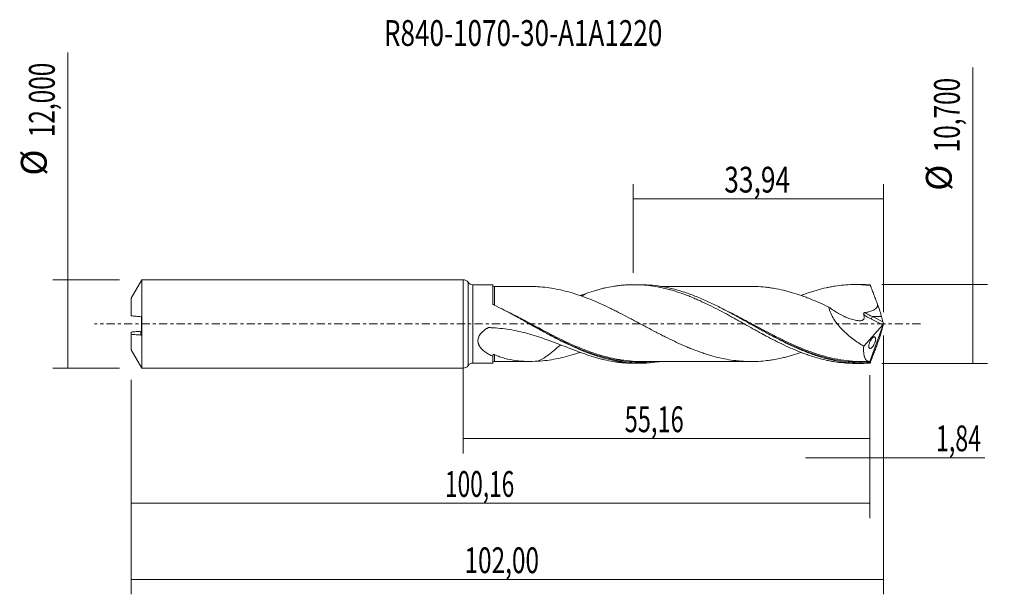
# Model space of a CAD drawing. Units: millimetres. Extents: x -60 to 73, y -37 to 41.
import ezdxf

# ---------------------------------------------------------------- set-up
doc = ezdxf.new("R2010")
doc.units = ezdxf.units.MM
doc.linetypes.add('CENTER', pattern=[47.5, 22, -8.5, 8.5, -8.5])
for name, color, linetype in [('1', 4, 'CONTINUOUS'), ('2', 7, 'CONTINUOUS'), ('SK1', 4, 'CONTINUOUS'), ('SK2', 7, 'CONTINUOUS'), ('SK4', 2, 'CENTER'), ('SK6', 5, 'CONTINUOUS')]:
    doc.layers.add(name, color=color, linetype=linetype)
doc.styles.add('iso_b_vert', font='simplex.shx')
doc.dimstyles.get("Standard").update_dxf_attribs({"dimtxt": 0.18, "dimasz": 0.18, "dimexe": 0.18, "dimexo": 0.0625, "dimgap": 0.09, "dimtad": 1, "dimzin": 0, "dimdsep": 52, "dimtxsty": 'Standard', "dimcen": 0.09, "dimadec": 0, "dimazin": 0, "dimtfac": 1, "dimtdec": 4, "dimtofl": 0, "dimtmove": 0, "dimatfit": 3, "dimfxl": 1, "dimtolj": 1, "dimtzin": 0, "dimarcsym": 0})

# ---------------------------------------------------------------- blocks, each defined once
blk = doc.blocks.new('DimnDraft3D1')
at = {"layer": 'SK2', "lineweight": 13}
for p, q in [((0, -1.5875), (0, -17.563398)), ((55.16, -6.9375), (55.16, -17.563398)), ((0, -15.563398), (55.16, -15.563398))]:
    blk.add_line(p, q, dxfattribs=at)
for points in [[(0, -15.563398), (3.499998, -15.102615), (3.500002, -16.024182), (0, -15.563398)], [(55.16, -15.563398), (51.660002, -16.024182), (51.659998, -15.102615), (55.16, -15.563398)]]:
    blk.add_solid(points, dxfattribs=at)
at = {"layer": 'SK2', "lineweight": 13, "insert": (21.898875, -14.688398), "char_height": 3.5, "attachment_point": 7, "line_spacing_factor": 1.084337, "style": 'iso_b_vert'}
blk.add_mtext('\\W0.6713;55,16', dxfattribs=at)
blk = doc.blocks.new('DimnDraft3D2')
at = {"layer": 'SK2', "lineweight": 13}
for p, q in [((57, -1.5875), (57, -36.692985)), ((-45, -7.5875), (-45, -36.692985)), ((-45, -34.692985), (57, -34.692985))]:
    blk.add_line(p, q, dxfattribs=at)
for points in [[(-45, -34.692985), (-41.500002, -34.232202), (-41.499998, -35.153769), (-45, -34.692985)], [(57, -34.692985), (53.500002, -35.153769), (53.499998, -34.232202), (57, -34.692985)]]:
    blk.add_solid(points, dxfattribs=at)
at = {"layer": 'SK2', "lineweight": 13, "insert": (0.182221, -33.817985), "char_height": 3.5, "attachment_point": 7, "line_spacing_factor": 1.084337, "style": 'iso_b_vert'}
blk.add_mtext('\\W0.6930;102,00', dxfattribs=at)
blk = doc.blocks.new('DimnDraft3D3')
at = {"layer": 'SK2', "lineweight": 13}
for p, q in [((23.06, 6.9375), (23.06, 18.959119)), ((57, 1.5875), (57, 18.959119)), ((23.06, 16.959119), (57, 16.959119))]:
    blk.add_line(p, q, dxfattribs=at)
for points in [[(23.06, 16.959119), (26.559998, 17.419903), (26.560002, 16.498335), (23.06, 16.959119)], [(57, 16.959119), (53.500002, 16.498335), (53.499998, 17.419903), (57, 16.959119)]]:
    blk.add_solid(points, dxfattribs=at)
at = {"layer": 'SK2', "lineweight": 13, "insert": (35.397105, 17.834119), "char_height": 3.5, "attachment_point": 7, "line_spacing_factor": 1.084337, "style": 'iso_b_vert'}
blk.add_mtext('\\W0.7495;33,94', dxfattribs=at)
blk = doc.blocks.new('DimnDraft3D4')
at = {"layer": 'SK2', "lineweight": 13}
for p, q in [((57, -1.5875), (57, -20.152503)), ((55.16, -6.9375), (55.16, -20.152503)), ((46.41, -18.152503), (70.743925, -18.152503))]:
    blk.add_line(p, q, dxfattribs=at)
for points in [[(55.16, -18.152503), (51.660002, -18.613287), (51.659998, -17.691719), (55.16, -18.152503)], [(57, -18.152503), (60.499998, -17.691719), (60.500002, -18.613287), (57, -18.152503)]]:
    blk.add_solid(points, dxfattribs=at)
at = {"layer": 'SK2', "lineweight": 13, "insert": (64.093925, -17.277503), "char_height": 3.5, "attachment_point": 7, "line_spacing_factor": 1.084337, "style": 'iso_b_vert'}
blk.add_mtext('\\W0.6611;1,84', dxfattribs=at)
blk = doc.blocks.new('DimnDraft3D5')
at = {"layer": 'SK2', "lineweight": 13}
for p, q in [((-45, -7.5875), (-45, -26.343428)), ((55.16, -6.9375), (55.16, -26.343428)), ((-45, -24.343428), (55.16, -24.343428))]:
    blk.add_line(p, q, dxfattribs=at)
for points in [[(-45, -24.343428), (-41.500002, -23.882645), (-41.499998, -24.804212), (-45, -24.343428)], [(55.16, -24.343428), (51.660002, -24.804212), (51.659998, -23.882645), (55.16, -24.343428)]]:
    blk.add_solid(points, dxfattribs=at)
at = {"layer": 'SK2', "lineweight": 13, "insert": (-2.460903, -23.468428), "char_height": 3.5, "attachment_point": 7, "line_spacing_factor": 1.084337, "style": 'iso_b_vert'}
blk.add_mtext('\\W0.6440;100,16', dxfattribs=at)
blk = doc.blocks.new('DimnDraft3D6')
at = {"layer": 'SK2', "lineweight": 13}
for p, q in [((-53.625163, -6), (-53.625163, 36.862338)), ((-46.5875, 6), (-55.625163, 6)), ((-46.5875, -6), (-55.625163, -6))]:
    blk.add_line(p, q, dxfattribs=at)
for points in [[(-53.625163, 6), (-53.164379, 2.500002), (-54.085946, 2.499998), (-53.625163, 6)], [(-53.625163, -6), (-54.085946, -2.500002), (-53.164379, -2.499998), (-53.625163, -6)]]:
    blk.add_solid(points, dxfattribs=at)
at = {"layer": 'SK2', "lineweight": 13, "char_height": 3.5, "attachment_point": 7, "rotation": 90, "line_spacing_factor": 1.084337, "style": 'iso_b_vert'}
for s, insert in [('\\W0.6930;12,000', (-55.375163, 25.34918)), ('%%c', (-55.375163, 20.126524))]:
    blk.add_mtext(s, dxfattribs=dict(at, insert=insert))
blk = doc.blocks.new('DimnDraft3D7')
at = {"layer": '2', "lineweight": 13}
for p, q in [((69.083343, -5.35), (69.083343, 34.805424)), ((56.7475, 5.35), (71.083343, 5.35)), ((56.7475, -5.35), (71.083343, -5.35))]:
    blk.add_line(p, q, dxfattribs=at)
for points in [[(69.083343, 5.35), (69.544126, 1.850002), (68.622559, 1.849998), (69.083343, 5.35)], [(69.083343, -5.35), (68.622559, -1.850002), (69.544126, -1.849998), (69.083343, -5.35)]]:
    blk.add_solid(points, dxfattribs=at)
at = {"layer": '2', "lineweight": 13, "char_height": 3.5, "attachment_point": 7, "rotation": 90, "line_spacing_factor": 1.084337, "style": 'iso_b_vert'}
for s, insert in [('\\W0.6930;10,700', (67.333343, 23.292266)), ('%%c', (67.333343, 18.06961))]:
    blk.add_mtext(s, dxfattribs=dict(at, insert=insert))

msp = doc.modelspace()

# ---------------------------------------------------------------- linework, layer by layer
at = {"layer": '1', "lineweight": 18}
for p, q in [((0, -6), (0, 6)), ((53.9312, 5.3492), (53.1013, 5.3487)), ((4.0003, 5.3193), (1.3112, 5.3177)), ((4.2505, 5.0809), (4.2505, 5.0806)), ((23.9812, 5.3313), (23.1421, 5.3308)), ((57, 0), (55.1398, -5.1109)), ((56.9117, 0.3017), (56.7248, 0.9917)), ((56.9887, 0.0505), (57, 0)), ((57, 0), (56.9887, -0.0505)), ((54.3068, -3.004), (56.8944, -0.1201)), ((56.9117, -0.3017), (56.7248, -0.9917)), ((1.3112, -5.3177), (4.0003, -5.3193)), ((23.1421, -5.3308), (23.9813, -5.3313)), ((53.1013, -5.3487), (53.931, -5.3492))]:
    msp.add_line(p, q, dxfattribs=at)
at = {"layer": '1', "lineweight": 13}
for p, q in [((0.6553, 5.6588), (0.6553, -5.6588)), ((1.3112, 5.3177), (1.3112, -5.3177)), ((55.3487, 0.6452), (56.8944, -0.1201)), ((56.7248, 0.9917), (55.5181, 0.9917)), ((55.5181, 0.9917), (56.9117, 0.3017))]:
    msp.add_line(p, q, dxfattribs=at)
at = {"layer": '1', "lineweight": 18}
for centre, start, end in [((0, 5.2), 34.997321, 90), ((0, -5.2), 270, 325.002679)]:
    msp.add_arc(centre, 0.8, start, end, dxfattribs=at)
at = {"layer": '1', "lineweight": 18, "extrusion": (0, 0, -1)}
for centre, start, end in [((-1.3107, 6.1177), 269.965623, 325.002679), ((-1.3107, -6.1177), 34.997321, 90.034377)]:
    msp.add_arc(centre, 0.8, start, end, dxfattribs=at)
at = {"layer": '1', "lineweight": 18}
for centre, start_param, end_param in [((4.25, 5.3307), 0.05307994, 1.57471081), ((4.25, -5.3307), -1.5708627, -0.05307994)]:
    msp.add_ellipse(centre, major_axis=(-0.25, 0), ratio=0.999965, start_param=start_param, end_param=end_param, dxfattribs=at)
at = {"layer": '1', "lineweight": 18, "extrusion": (0, 0, -1)}
for centre, major_axis, ratio, start_param, end_param in [((57.0005, -0.0012), (1.9618, -5.3486), 0.082138, -2.98572599, -2.8907489), ((55.9986, 2.5805), (0.8238, -2.246), 0.082138, -1.56135099, -0.75528095), ((56.8604, 0.115), (0.0869, 0.2907), 0.467765, 1.65316335, 2.36053717), ((57.0237, 0.0341), (0.1357, -0.4012), 0.065863, 1.63403819, 2.32292776), ((55.9986, -2.5805), (0.8238, 2.246), 0.082138, 0.75528095, 1.56135099), ((57.0237, -0.0341), (0.1357, 0.4012), 0.065863, -2.32292776, -1.63403819), ((57.0005, 0.0012), (1.9618, 5.3486), 0.082138, 2.8907489, 2.98572599)]:
    msp.add_ellipse(centre, major_axis=major_axis, ratio=ratio, start_param=start_param, end_param=end_param, dxfattribs=at)
at = {"layer": '1', "lineweight": 13, "extrusion": (0, 0, -1)}
for centre, major_axis, ratio, start_param, end_param in [((56.3011, 2.5805), (3.6564, -1.5476), 0.44554, 1.59642058, 1.89795974), ((56.1317, 2.4462), (3.6112, -1.8565), 0.482873, 1.53949525, 1.8376885)]:
    msp.add_ellipse(centre, major_axis=major_axis, ratio=ratio, start_param=start_param, end_param=end_param, dxfattribs=at)
at = {"layer": '1', "lineweight": 13}
msp.add_ellipse((55.5181, 0.7795), major_axis=(0.1331, 0.2689), ratio=0.40558, start_param=0.88448592, end_param=2.28074932, dxfattribs=at)
at = {"layer": '1', "lineweight": 18}
for points, knots in [([(45.8091, 3.8562), (45.9379, 3.9065), (46.0668, 3.9558), (46.3963, 4.0783), (46.5968, 4.1499), (46.9975, 4.2875), (47.1977, 4.3535), (47.5977, 4.4801), (47.7973, 4.5408), (48.397, 4.713), (48.7979, 4.8149), (49.3998, 4.9494), (49.6002, 4.9912), (50.0004, 5.0679), (50.2006, 5.1027), (50.8011, 5.1969), (51.2013, 5.2462), (52.0007, 5.3173), (52.4022, 5.3386), (53.0041, 5.3496), (53.2046, 5.3497), (53.605, 5.3428), (53.8051, 5.3358), (54.4064, 5.3042), (54.8085, 5.2692), (55.2091, 5.2201)], [0, 0, 0, 0, 0.04110853, 0.04110853, 0.10503463, 0.10503463, 0.16896073, 0.16896073, 0.23288683, 0.23288683, 0.36073902, 0.36073902, 0.42466512, 0.42466512, 0.48859122, 0.48859122, 0.61644341, 0.61644341, 0.74429561, 0.74429561, 0.80822171, 0.80822171, 0.8721478, 0.8721478, 1, 1, 1, 1]), ([(4.0003, 2.7867), (4.0003, 2.9413), (4.0003, 3.0914), (4.0003, 3.3777), (4.0003, 3.6513), (4.0003, 3.8997), (4.0003, 4.0764), (4.0003, 4.1337), (4.0003, 4.2451), (4.0003, 4.2994), (4.0003, 4.5599), (4.0003, 4.7351), (4.0003, 4.9497), (4.0003, 5.0131), (4.0003, 5.0956), (4.0003, 5.121), (4.0003, 5.167), (4.0003, 5.1877), (4.0003, 5.2799), (4.0003, 5.3177), (4.0003, 5.3193), (4.0003, 5.3193), (4.0003, 5.3193)], [0, 0, 0, 0, 0.09956684, 0.09956684, 0.19913368, 0.29870051, 0.29870051, 0.34848393, 0.34848393, 0.39826735, 0.39826735, 0.59740103, 0.59740103, 0.69696787, 0.69696787, 0.74675129, 0.74675129, 0.79653471, 0.79653471, 0.99566838, 0.99566838, 1, 1, 1, 1]), ([(9.1805, 5.0843), (9.1791, 5.0843), (8.9218, 5.084), (8.4698, 5.0838), (7.8675, 5.084), (7.3931, 5.0842), (7.0053, 5.083), (6.6418, 5.0826), (6.2179, 5.0826), (5.6479, 5.082), (4.9712, 5.0819), (4.4843, 5.0811), (4.2505, 5.0807)], [0, 0, 0, 0, 0.0008466, 0.15664685, 0.27496974, 0.36719407, 0.44585823, 0.5109675, 0.58834578, 0.70377449, 0.85773104, 1, 1, 1, 1]), ([(45.8191, -3.8629), (45.4306, -3.9991), (45.0422, -4.1261), (44.4475, -4.3026), (44.2416, -4.3603), (43.8303, -4.4698), (43.6249, -4.5218), (43.009, -4.6683), (42.5993, -4.7529), (41.9836, -4.8605), (41.7783, -4.8931), (41.3673, -4.9507), (41.1618, -4.9757), (40.5446, -5.0417), (40.1337, -5.0722), (39.3127, -5.1026), (38.903, -5.1051), (38.287, -5.0863), (38.0814, -5.0761), (37.67, -5.0493), (37.464, -5.0326), (36.8475, -4.9715), (36.4371, -4.9154), (35.6162, -4.7798), (35.2062, -4.6984), (34.3844, -4.5094), (33.9719, -4.4026), (33.3559, -4.2217), (33.1508, -4.1582), (32.7405, -4.0272), (32.5353, -3.9591), (31.9195, -3.7472), (31.5091, -3.5953), (30.8922, -3.3515), (30.6862, -3.2675), (30.275, -3.0949), (30.0695, -3.0064), (29.4535, -2.7362), (29.0437, -2.5479), (28.2224, -2.1591), (27.8111, -1.9583), (27.1939, -1.6474), (26.9884, -1.5428), (26.5774, -1.3322), (26.372, -1.2262), (25.756, -0.9055), (25.3461, -0.6877), (24.7297, -0.36), (24.524, -0.2505), (24.1122, -0.0308), (23.9062, 0.0792), (23.4951, 0.2992), (23.2896, 0.4089), (22.8788, 0.6272), (22.6735, 0.7357), (22.0573, 1.0595), (21.647, 1.2742), (21.0299, 1.5893), (20.8238, 1.6932), (20.4119, 1.8986), (20.2061, 2), (19.5896, 2.3004), (19.1793, 2.4939), (18.3574, 2.8663), (17.9465, 3.0452), (17.1227, 3.3863), (16.7111, 3.5469), (15.8897, 3.8471), (15.4798, 3.9879), (14.6582, 4.2452), (14.247, 4.3629), (13.4232, 4.5728), (13.0121, 4.6632), (12.1905, 4.8208), (11.7806, 4.8875), (10.9593, 4.9926), (10.548, 5.0307), (10.1358, 5.0541)], [0, 0, 0, 0, 0.03271494, 0.03271494, 0.04998788, 0.04998788, 0.06726083, 0.06726083, 0.10180673, 0.10180673, 0.11907967, 0.11907967, 0.13635262, 0.13635262, 0.17089852, 0.17089852, 0.20544441, 0.20544441, 0.22271736, 0.22271736, 0.23999031, 0.23999031, 0.2745362, 0.2745362, 0.3090821, 0.3090821, 0.34362799, 0.34362799, 0.36090094, 0.36090094, 0.37817389, 0.37817389, 0.41271978, 0.41271978, 0.42999273, 0.42999273, 0.44726568, 0.44726568, 0.48181157, 0.48181157, 0.51635747, 0.51635747, 0.53363042, 0.53363042, 0.55090336, 0.55090336, 0.58544926, 0.58544926, 0.60272221, 0.60272221, 0.61999515, 0.61999515, 0.6372681, 0.6372681, 0.65454105, 0.65454105, 0.68908694, 0.68908694, 0.70635989, 0.70635989, 0.72363284, 0.72363284, 0.75817873, 0.75817873, 0.79272463, 0.79272463, 0.82727052, 0.82727052, 0.86181642, 0.86181642, 0.89636231, 0.89636231, 0.93090821, 0.93090821, 0.9654541, 0.9654541, 1, 1, 1, 1]), ([(16.7502, 4.1743), (16.5508, 4.0658), (16.3514, 3.9556), (16.1129, 3.8221), (16.074, 3.8003), (16.0351, 3.7784)], [0, 0, 0, 0, 0.8371749, 0.8371749, 1, 1, 1, 1]), ([(16.7502, 4.1743), (17.1513, 4.3147), (17.5525, 4.4421), (18.1535, 4.6158), (18.3536, 4.6708), (18.7535, 4.7749), (18.9535, 4.8238), (19.5545, 4.9604), (19.9569, 5.0384), (20.5583, 5.1358), (20.7583, 5.1649), (21.1587, 5.216), (21.359, 5.238), (21.7596, 5.2751), (21.9599, 5.2902), (22.3602, 5.3135), (22.5602, 5.3217), (23.1611, 5.3355), (23.5637, 5.3305), (24.3653, 5.2925), (24.7646, 5.2592), (25.5656, 5.1656), (25.9665, 5.1052), (26.5678, 4.9935), (26.7685, 4.9529), (27.1696, 4.8656), (27.37, 4.8188), (27.7707, 4.719), (27.9709, 4.666), (28.3707, 4.5533), (28.5705, 4.4937), (29.1711, 4.307), (29.573, 4.1713), (30.1747, 3.9503), (30.3748, 3.8736), (30.7751, 3.716), (30.9754, 3.6351), (31.3759, 3.4686), (31.5761, 3.383), (31.9764, 3.2071), (32.1763, 3.1165), (32.7766, 2.8387), (33.1791, 2.6465), (33.9809, 2.2486), (34.3801, 2.0419), (35.1808, 1.622), (35.5816, 1.4079), (36.1825, 1.0786), (36.3831, 0.9677), (36.7842, 0.7463), (36.9847, 0.6354), (37.3854, 0.4129), (37.5856, 0.3013), (37.9855, 0.077), (38.1851, -0.0357), (38.7853, -0.372), (39.1866, -0.5947), (39.7886, -0.928), (39.9887, -1.039), (40.389, -1.2587), (40.5892, -1.3672), (41.1898, -1.6897), (41.59, -1.9008), (42.3898, -2.3147), (42.792, -2.5151), (43.594, -2.9018), (43.9932, -3.0892), (44.7935, -3.4439), (45.1942, -3.6119), (45.7948, -3.8514), (45.9952, -3.9291), (46.3963, -4.0783), (46.5968, -4.1499), (46.9975, -4.2875), (47.1977, -4.3535), (47.5977, -4.4801), (47.7973, -4.5408), (48.397, -4.713), (48.7979, -4.8149), (49.3998, -4.9494), (49.6002, -4.9912), (50.0004, -5.0679), (50.2006, -5.1027), (50.8011, -5.1969), (51.2013, -5.2462), (52.0007, -5.3173), (52.4022, -5.3386), (52.902, -5.3477), (53.0005, -5.3486), (53.0989, -5.3487)], [0, 0, 0, 0, 0.03306277, 0.03306277, 0.04959415, 0.04959415, 0.06612554, 0.06612554, 0.09918831, 0.09918831, 0.11571969, 0.11571969, 0.13225107, 0.13225107, 0.14878246, 0.14878246, 0.16531384, 0.16531384, 0.19837661, 0.19837661, 0.23143938, 0.23143938, 0.26450215, 0.26450215, 0.28103353, 0.28103353, 0.29756492, 0.29756492, 0.3140963, 0.3140963, 0.33062768, 0.33062768, 0.36369045, 0.36369045, 0.38022184, 0.38022184, 0.39675322, 0.39675322, 0.41328461, 0.41328461, 0.42981599, 0.42981599, 0.46287876, 0.46287876, 0.49594153, 0.49594153, 0.5290043, 0.5290043, 0.54553568, 0.54553568, 0.56206706, 0.56206706, 0.57859845, 0.57859845, 0.59512983, 0.59512983, 0.6281926, 0.6281926, 0.64472399, 0.64472399, 0.66125537, 0.66125537, 0.69431814, 0.69431814, 0.72738091, 0.72738091, 0.76044368, 0.76044368, 0.79350644, 0.79350644, 0.81003783, 0.81003783, 0.82656921, 0.82656921, 0.8431006, 0.8431006, 0.85963198, 0.85963198, 0.89269475, 0.89269475, 0.90922613, 0.90922613, 0.92575752, 0.92575752, 0.95882029, 0.95882029, 0.99188305, 0.99188305, 1, 1, 1, 1]), ([(55.1307, -5.3077), (54.5992, -5.3448), (54.0683, -5.3571), (53.0044, -5.3317), (52.4732, -5.294), (51.4124, -5.1702), (50.8823, -5.084), (50.0847, -4.9195), (49.8185, -4.8588), (49.2873, -4.7264), (49.022, -4.6547), (48.2264, -4.4238), (47.6963, -4.2487), (46.8988, -3.9569), (46.6325, -3.8548), (46.1012, -3.6422), (45.8358, -3.5317), (45.04, -3.1884), (44.5098, -2.9439), (43.7124, -2.5574), (43.4461, -2.4251), (42.9147, -2.1559), (42.6492, -2.0188), (41.8533, -1.6012), (41.3231, -1.3144), (40.5258, -0.8758), (40.2595, -0.7281), (39.7279, -0.432), (39.4624, -0.2835), (38.6664, 0.1623), (38.1361, 0.4597), (37.339, 0.9017), (37.0727, 1.0485), (36.5409, 1.3387), (36.2753, 1.4822), (35.4791, 1.9067), (34.9489, 2.1819), (34.1518, 2.5783), (33.8856, 2.7079), (33.3536, 2.9601), (33.088, 3.0827), (32.2917, 3.439), (31.7614, 3.6613), (30.9643, 3.9684), (30.6981, 4.0664), (30.166, 4.2527), (29.9004, 4.3408), (29.1039, 4.5895), (28.5736, 4.7344), (27.511, 4.9795), (26.978, 5.0797), (25.9159, 5.231), (25.3856, 5.2826), (24.5626, 5.3242), (24.2703, 5.3314), (23.9781, 5.3312)], [0, 0, 0, 0, 0.05115329, 0.05115329, 0.10230659, 0.10230659, 0.15345988, 0.15345988, 0.17903653, 0.17903653, 0.20461317, 0.20461317, 0.25576647, 0.25576647, 0.28134311, 0.28134311, 0.30691976, 0.30691976, 0.35807305, 0.35807305, 0.3836497, 0.3836497, 0.40922635, 0.40922635, 0.46037964, 0.46037964, 0.48595629, 0.48595629, 0.51153293, 0.51153293, 0.56268623, 0.56268623, 0.58826287, 0.58826287, 0.61383952, 0.61383952, 0.66499281, 0.66499281, 0.69056946, 0.69056946, 0.71614611, 0.71614611, 0.7672994, 0.7672994, 0.79287605, 0.79287605, 0.81845269, 0.81845269, 0.86960599, 0.86960599, 0.92075928, 0.92075928, 0.97191257, 0.97191257, 1, 1, 1, 1]), ([(39.2067, 5.0997), (39.133, 5.0995), (38.7526, 5.0987), (38.1074, 5.0991), (37.3311, 5.1001), (36.6864, 5.0993), (36.1494, 5.098), (35.7104, 5.0985), (35.3133, 5.0986), (34.8737, 5.0986), (34.3189, 5.0984), (33.7143, 5.0987), (33.1591, 5.0958), (32.6402, 5.0961), (31.9724, 5.0963), (31.1759, 5.0982), (30.3607, 5.0962), (29.701, 5.0951), (29.158, 5.0953), (28.6427, 5.0949), (28.0712, 5.095), (27.4693, 5.0946), (27.0104, 5.094), (26.7812, 5.0939), (26.7388, 5.0938)], [0, 0, 0, 0, 0.01784757, 0.09206778, 0.15445343, 0.20579291, 0.24718107, 0.28359186, 0.31138491, 0.3426992, 0.38931492, 0.4448311, 0.48810663, 0.52285439, 0.56962752, 0.64872658, 0.71443958, 0.76568133, 0.80739757, 0.84503801, 0.88963444, 0.94485616, 0.98979771, 1, 1, 1, 1]), ([(39.2116, 5.0996), (39.3837, 5.0978), (39.5558, 5.0937), (40.1392, 5.0719), (40.551, 5.0411), (41.1664, 4.9752), (41.3714, 4.9502), (41.7817, 4.8926), (41.9868, 4.86), (42.6021, 4.7524), (43.0121, 4.6677), (43.6292, 4.5207), (43.835, 4.4687), (44.2458, 4.3592), (44.451, 4.3016), (45.0661, 4.1189), (45.476, 3.9842), (46.0917, 3.7667), (46.2971, 3.6916), (46.708, 3.536), (46.9136, 3.4556), (47.5301, 3.2087), (47.9406, 3.0359), (48.7605, 2.6716), (49.1702, 2.4813), (49.581, 2.2848)], [0, 0, 0, 0, 0.04982792, 0.04982792, 0.16859943, 0.16859943, 0.22798519, 0.22798519, 0.28737094, 0.28737094, 0.40614245, 0.40614245, 0.46552821, 0.46552821, 0.52491396, 0.52491396, 0.64368547, 0.64368547, 0.70307123, 0.70307123, 0.76245698, 0.76245698, 0.88122849, 0.88122849, 1, 1, 1, 1]), ([(56.1908, 2.627), (56.1097, 2.8455), (56.0284, 3.0638), (55.9061, 3.3904), (55.8652, 3.4992), (55.7835, 3.7164), (55.7427, 3.825), (55.6608, 4.0418), (55.6199, 4.15), (55.5379, 4.3659), (55.4968, 4.4735), (55.4147, 4.6884), (55.3736, 4.7956), (55.312, 4.9556), (55.2914, 5.0088), (55.2503, 5.1147), (55.2297, 5.1674), (55.2091, 5.2201)], [0, 0, 0, 0, 0.25, 0.25, 0.375, 0.375, 0.5, 0.5, 0.625, 0.625, 0.75, 0.75, 0.875, 0.875, 0.9375, 0.9375, 1, 1, 1, 1]), ([(4.1282, 2.6044), (4.11, 2.6133), (4.0935, 2.6239), (4.0636, 2.6483), (4.0502, 2.6624), (4.0171, 2.7072), (4.0037, 2.7417), (4.0007, 2.7769)], [0, 0, 0, 0, 0.25, 0.25, 0.5, 0.5, 1, 1, 1, 1]), ([(26.7292, -5.1128), (26.635, -5.1278), (26.5407, -5.142), (25.9156, -5.231), (25.3852, -5.2826), (24.5878, -5.3229), (24.3214, -5.3301), (23.7893, -5.3321), (23.5237, -5.3269), (22.7271, -5.2927), (22.1968, -5.2452), (21.3994, -5.1375), (21.1331, -5.0955), (20.6009, -4.9997), (20.3352, -4.946), (19.5385, -4.768), (19.0081, -4.6266), (17.9451, -4.3018), (17.412, -4.118), (16.3496, -3.7152), (15.8191, -3.4958), (14.7562, -3.0258), (14.223, -2.7749), (13.1603, -2.2514), (12.6299, -1.9782), (11.5672, -1.4152), (11.0338, -1.125), (9.9711, -0.5393), (9.441, -0.243), (8.6448, 0.2017), (8.3792, 0.3499), (7.8472, 0.6455), (7.5806, 0.7931), (6.2507, 1.5233), (5.1934, 2.0866), (4.1282, 2.6044)], [0, 0, 0, 0, 0.01251987, 0.01251987, 0.08305417, 0.08305417, 0.11832131, 0.11832131, 0.15358846, 0.15358846, 0.22412276, 0.22412276, 0.2593899, 0.2593899, 0.29465705, 0.29465705, 0.36519135, 0.36519135, 0.43572564, 0.43572564, 0.50625994, 0.50625994, 0.57679423, 0.57679423, 0.64732853, 0.64732853, 0.71786282, 0.71786282, 0.78839712, 0.78839712, 0.82366426, 0.82366426, 0.85893141, 0.85893141, 1, 1, 1, 1]), ([(49.581, 2.2848), (50.017, 1.9622), (50.46, 1.6685), (51.1378, 1.2831), (51.366, 1.1638), (51.712, 1.0005), (51.8279, 0.9486), (52.0612, 0.8506), (52.1788, 0.8044), (52.5297, 0.6765), (52.7623, 0.605), (53.1091, 0.5213), (53.2243, 0.4974), (53.3966, 0.4681), (53.4539, 0.4594), (53.5683, 0.4443), (53.6254, 0.4373), (53.7382, 0.4289), (53.7938, 0.4274), (53.9022, 0.4324), (53.9554, 0.4391), (54.0557, 0.4623), (54.1031, 0.4789), (54.1909, 0.524), (54.2318, 0.553), (54.2832, 0.6063), (54.2987, 0.6257), (54.3261, 0.6684), (54.338, 0.6919), (54.366, 0.7662), (54.376, 0.8216), (54.3801, 0.9399), (54.3746, 1.001), (54.3523, 1.1262), (54.3354, 1.1902), (54.3146, 1.2538)], [0, 0, 0, 0, 0.25, 0.25, 0.375, 0.375, 0.4375, 0.4375, 0.5, 0.5, 0.625, 0.625, 0.6875, 0.6875, 0.71875, 0.71875, 0.75, 0.75, 0.78125, 0.78125, 0.8125, 0.8125, 0.84375, 0.84375, 0.875, 0.875, 0.890625, 0.890625, 0.90625, 0.90625, 0.9375, 0.9375, 0.96875, 0.96875, 1, 1, 1, 1]), ([(49.581, 2.2848), (49.6057, 2.1467), (49.6402, 2.0074), (49.7273, 1.7268), (49.7805, 1.5846), (49.96, 1.1674), (50.1073, 0.8976), (50.3597, 0.5024), (50.4491, 0.3724), (50.6339, 0.12), (50.7297, -0.003), (51.026, -0.3638), (51.2352, -0.5935), (51.5633, -0.9249), (51.6753, -1.0334), (51.9018, -1.2446), (52.0161, -1.3472), (52.3624, -1.6473), (52.5974, -1.8369), (53.0747, -2.1981), (53.3169, -2.3698), (53.8074, -2.6979), (54.0557, -2.8544), (54.3068, -3.004)], [0, 0, 0, 0, 0.0625, 0.0625, 0.125, 0.125, 0.25, 0.25, 0.3125, 0.3125, 0.375, 0.375, 0.5, 0.5, 0.5625, 0.5625, 0.625, 0.625, 0.75, 0.75, 0.875, 0.875, 1, 1, 1, 1]), ([(54.3146, 1.2538), (54.3052, 1.2826), (54.2996, 1.3123), (54.2997, 1.374), (54.306, 1.405), (54.3333, 1.4627), (54.3563, 1.4864), (54.411, 1.5196), (54.4417, 1.5295), (54.4732, 1.5352)], [0, 0, 0, 0, 0.25, 0.25, 0.5, 0.5, 0.75, 0.75, 1, 1, 1, 1]), ([(54.4732, 1.5352), (54.6562, 1.5686), (54.8385, 1.6071), (55.197, 1.7011), (55.3736, 1.756), (55.6301, 1.8648), (55.7136, 1.9053), (55.8728, 2.0005), (55.9481, 2.0549), (56.0791, 2.1851), (56.135, 2.2625), (56.1836, 2.3945), (56.1936, 2.4398), (56.2012, 2.5332), (56.1986, 2.5808), (56.1908, 2.627)], [0, 0, 0, 0, 0.25, 0.25, 0.5, 0.5, 0.625, 0.625, 0.75, 0.75, 0.875, 0.875, 0.9375, 0.9375, 1, 1, 1, 1]), ([(8.9528, 0.0289), (9.5003, -0.2688), (10.046, -0.5657), (11.6485, -1.4244), (12.7048, -1.9761), (14.0426, -2.6148), (14.3103, -2.7397), (14.8433, -2.9817), (15.1091, -3.099), (15.9049, -3.4392), (16.4335, -3.6503), (17.1253, -3.9034), (17.2887, -3.9615), (17.4522, -4.0178)], [0, 0, 0, 0, 0.19343076, 0.19343076, 0.56775235, 0.56775235, 0.66133274, 0.66133274, 0.75491314, 0.75491314, 0.94207394, 0.94207394, 1, 1, 1, 1]), ([(16.7502, -4.1744), (16.0178, -3.9187), (15.2768, -3.638), (13.7713, -3.0557), (13.0145, -2.7574), (11.4831, -2.182), (10.7085, -1.9051), (9.1334, -1.4067), (8.3329, -1.1853), (7.109, -0.9148), (6.6965, -0.8347), (5.8664, -0.6981), (5.4499, -0.6416), (4.6136, -0.5539), (4.1936, -0.5227), (3.7205, -0.5027), (3.6679, -0.5007), (3.589, -0.498), (3.5627, -0.4971), (3.5102, -0.4955), (3.4838, -0.494), (3.4446, -0.4972), (3.4315, -0.499), (3.4055, -0.5047), (3.3923, -0.5086), (3.3677, -0.5192), (3.3565, -0.5263), (3.3338, -0.5399), (3.277, -0.574), (3.2209, -0.6091), (2.9989, -0.7533), (2.8301, -0.879), (2.5977, -1.0887), (2.5237, -1.1622), (2.3847, -1.3185), (2.3201, -1.4009), (2.2062, -1.5719), (2.1564, -1.6611), (2.075, -1.8479), (2.0448, -1.9424), (2.0158, -2.0855), (2.0088, -2.1335), (2.0005, -2.2299), (1.9991, -2.2787), (2.0035, -2.4222), (2.0173, -2.5151), (2.0521, -2.6507), (2.0661, -2.6954), (2.0981, -2.7825), (2.116, -2.8249), (2.1747, -2.9488), (2.2205, -3.0273), (2.3226, -3.1777), (2.3792, -3.2498), (2.4991, -3.3865), (2.5623, -3.4511), (2.7599, -3.6359), (2.9018, -3.7474), (3.1994, -3.9535), (3.3556, -4.0483), (3.6734, -4.2221), (3.8356, -4.3016), (4.0003, -4.3753)], [0, 0, 0, 0, 0.125, 0.125, 0.25, 0.25, 0.375, 0.375, 0.5, 0.5, 0.5625, 0.5625, 0.625, 0.625, 0.6875, 0.6875, 0.6953125, 0.6953125, 0.69921875, 0.69921875, 0.703125, 0.703125, 0.70507812, 0.70507812, 0.70703125, 0.70703125, 0.70898437, 0.70898437, 0.7109375, 0.71875, 0.71875, 0.75, 0.75, 0.765625, 0.765625, 0.78125, 0.78125, 0.796875, 0.796875, 0.8125, 0.8125, 0.8203125, 0.8203125, 0.828125, 0.828125, 0.84375, 0.84375, 0.8515625, 0.8515625, 0.859375, 0.859375, 0.875, 0.875, 0.890625, 0.890625, 0.90625, 0.90625, 0.9375, 0.9375, 0.96875, 0.96875, 1, 1, 1, 1]), ([(38.9766, -0.0111), (39.0782, -0.0666), (39.1798, -0.122), (40.3488, -0.7594), (41.4028, -1.3307), (43.5103, -2.4045), (44.5637, -2.9073), (45.8965, -3.4644), (46.1645, -3.5724), (46.4557, -3.6851), (46.4799, -3.6945), (46.5042, -3.7038)], [0, 0, 0, 0, 0.0401249, 0.0401249, 0.4624657, 0.4624657, 0.88480651, 0.88480651, 0.99039171, 0.99039171, 1, 1, 1, 1]), ([(40.6094, -1.3842), (40.6111, -1.3856), (40.6544, -1.4057), (40.697, -1.4267), (40.725, -1.4411), (40.7872, -1.4734), (40.8449, -1.5043), (40.8973, -1.5327)], [0, 0, 0, 0, 0.4319277, 0.62127416, 0.67221749, 0.75271848, 1, 1, 1, 1]), ([(55.3454, -2.0743), (55.3172, -2.1137), (55.2895, -2.1561), (55.2352, -2.2474), (55.2083, -2.2969), (55.1576, -2.4003), (55.1339, -2.454), (55.0901, -2.566), (55.0706, -2.6231), (55.038, -2.7355), (55.0245, -2.7924), (55.0055, -2.899), (54.9996, -2.9498), (54.9953, -3.0428), (54.9969, -3.0844), (55.0066, -3.1587), (55.0146, -3.1904), (55.036, -3.2438), (55.0494, -3.2656), (55.0802, -3.299), (55.0977, -3.3108), (55.1556, -3.3329), (55.2, -3.3294), (55.2981, -3.2904), (55.3501, -3.2556), (55.4324, -3.1803), (55.4603, -3.1515), (55.5159, -3.0875), (55.5438, -3.0521), (55.5997, -2.974), (55.6279, -2.9308), (55.6825, -2.8392), (55.7089, -2.7906), (55.7599, -2.6869), (55.7841, -2.6324), (55.8279, -2.5212), (55.848, -2.4633), (55.8812, -2.3502), (55.8946, -2.2943), (55.9145, -2.186), (55.9204, -2.1356), (55.9273, -1.9953), (55.9165, -1.9203), (55.8841, -1.8407), (55.8706, -1.8192), (55.8394, -1.7861), (55.8218, -1.7746), (55.7832, -1.7604), (55.7621, -1.7578), (55.7178, -1.7611), (55.6944, -1.7668), (55.6455, -1.7863), (55.6198, -1.8001), (55.5676, -1.835), (55.541, -1.8561), (55.4592, -1.9304), (55.402, -1.9954), (55.3454, -2.0743)], [0, 0, 0, 0, 0.03125, 0.03125, 0.0625, 0.0625, 0.09375, 0.09375, 0.125, 0.125, 0.15625, 0.15625, 0.1875, 0.1875, 0.21875, 0.21875, 0.25, 0.25, 0.28125, 0.28125, 0.3125, 0.3125, 0.375, 0.375, 0.4375, 0.4375, 0.46875, 0.46875, 0.5, 0.5, 0.53125, 0.53125, 0.5625, 0.5625, 0.59375, 0.59375, 0.625, 0.625, 0.65625, 0.65625, 0.6875, 0.6875, 0.75, 0.75, 0.78125, 0.78125, 0.8125, 0.8125, 0.84375, 0.84375, 0.875, 0.875, 0.90625, 0.90625, 0.9375, 0.9375, 1, 1, 1, 1]), ([(56.1908, -2.627), (56.1097, -2.8455), (56.0284, -3.0638), (55.9061, -3.3904), (55.8652, -3.4992), (55.7835, -3.7164), (55.7427, -3.825), (55.6608, -4.0418), (55.6199, -4.15), (55.5379, -4.3659), (55.4968, -4.4735), (55.4147, -4.6884), (55.3736, -4.7956), (55.312, -4.9556), (55.2914, -5.0088), (55.2503, -5.1147), (55.2297, -5.1674), (55.2091, -5.2201)], [0, 0, 0, 0, 0.25, 0.25, 0.375, 0.375, 0.5, 0.5, 0.625, 0.625, 0.75, 0.75, 0.875, 0.875, 0.9375, 0.9375, 1, 1, 1, 1]), ([(13.1761, -2.8641), (12.9937, -3.0178), (12.811, -3.1742), (12.3333, -3.5805), (12.0418, -3.8258), (11.595, -4.1721), (11.4445, -4.2839), (11.138, -4.4976), (10.9813, -4.5999), (10.5969, -4.8304), (10.3677, -4.9503), (10.1358, -5.0541)], [0, 0, 0, 0, 0.18754651, 0.18754651, 0.48549507, 0.48549507, 0.63446935, 0.63446935, 0.78344363, 0.78344363, 1, 1, 1, 1]), ([(10.1358, -5.0541), (10.548, -5.0307), (10.9595, -4.9926), (11.7814, -4.8874), (12.1918, -4.8206), (13.0144, -4.6627), (13.4269, -4.5719), (14.2497, -4.3622), (14.6605, -4.2446), (15.3297, -4.0349), (15.5879, -3.9491), (15.8463, -3.8591)], [0, 0, 0, 0, 0.21602811, 0.21602811, 0.43205623, 0.43205623, 0.64808434, 0.64808434, 0.86411246, 0.86411246, 1, 1, 1, 1]), ([(24.1822, -5.0924), (23.9109, -5.0921), (23.6396, -5.0856), (22.8398, -5.0483), (22.3109, -5.0003), (21.5139, -4.8933), (21.2477, -4.8519), (20.7136, -4.7574), (20.4458, -4.7043), (19.3956, -4.4747), (18.6182, -4.2577), (17.8419, -4.0013)], [0, 0, 0, 0, 0.12901316, 0.12901316, 0.38001817, 0.38001817, 0.50552068, 0.50552068, 0.63102318, 0.63102318, 1, 1, 1, 1]), ([(55.1398, -5.1109), (55.066, -5.1109), (54.9957, -5.1001), (54.8958, -5.0672), (54.8634, -5.0535), (54.8006, -5.0201), (54.7701, -5.0004), (54.6243, -4.8882), (54.5284, -4.7547), (54.4356, -4.5305), (54.4184, -4.4827), (54.3869, -4.3812), (54.3726, -4.3272), (54.3346, -4.1584), (54.2969, -3.9143), (54.2848, -3.6326), (54.2858, -3.3315), (54.293, -3.1707), (54.3068, -3.004)], [0, 0, 0, 0, 0.125, 0.125, 0.1875, 0.1875, 0.25, 0.25, 0.5, 0.5, 0.5625, 0.5625, 0.625, 0.625, 0.75, 0.875, 0.875, 1, 1, 1, 1]), ([(4.2508, -4.1736), (4.2231, -4.1608), (4.1935, -4.153), (4.1328, -4.155), (4.1021, -4.1657), (4.0508, -4.2086), (4.0319, -4.2389), (4.0074, -4.3048), (4.0016, -4.3401), (4.0003, -4.3753)], [0, 0, 0, 0, 0.25, 0.25, 0.5, 0.5, 0.75, 0.75, 1, 1, 1, 1]), ([(4.0003, -5.3191), (4.0003, -5.3177), (4.0003, -5.3092), (4.0003, -5.2762), (4.0003, -5.2229), (4.0003, -5.1343), (4.0003, -5.0545), (4.0003, -5.0257), (4.0003, -4.9635), (4.0003, -4.93), (4.0003, -4.7527), (4.0003, -4.5793), (4.0003, -4.3753)], [0, 0, 0, 0, 0.14894361, 0.14894361, 0.31915489, 0.48936617, 0.48936617, 0.5744718, 0.5744718, 0.65957744, 0.65957744, 1, 1, 1, 1]), ([(4.2505, -5.0807), (4.4843, -5.0811), (4.9712, -5.0819), (5.6479, -5.082), (6.2179, -5.0826), (6.6418, -5.0826), (7.0053, -5.083), (7.3931, -5.0842), (7.8675, -5.084), (8.4698, -5.0838), (8.9211, -5.084), (9.1778, -5.0843), (9.1785, -5.0843)], [0, 0, 0, 0, 0.14232482, 0.29634181, 0.41181584, 0.4892245, 0.55435933, 0.63305438, 0.72531492, 0.84368426, 0.99954568, 1, 1, 1, 1]), ([(10.1359, -5.0541), (9.6264, -5.083), (9.1221, -5.0922), (8.1205, -5.062), (7.623, -5.0239), (6.6333, -4.8888), (6.1391, -4.7949), (5.4162, -4.6045), (5.1779, -4.5328), (4.7084, -4.3696), (4.4771, -4.2781), (4.2508, -4.1736)], [0, 0, 0, 0, 0.25, 0.25, 0.5, 0.5, 0.75, 0.75, 0.875, 0.875, 1, 1, 1, 1]), ([(16.7502, -4.1743), (17.1513, -4.3147), (17.5525, -4.4421), (18.1535, -4.6158), (18.3536, -4.6708), (18.7535, -4.7749), (18.9535, -4.8238), (19.5545, -4.9604), (19.9569, -5.0384), (20.5583, -5.1358), (20.7583, -5.1649), (21.1587, -5.216), (21.359, -5.238), (21.7596, -5.2751), (21.9599, -5.2902), (22.3602, -5.3135), (22.5602, -5.3217), (22.8873, -5.3292), (23.0143, -5.3307), (23.1413, -5.3308)], [0, 0, 0, 0, 0.18809298, 0.18809298, 0.28213947, 0.28213947, 0.37618596, 0.37618596, 0.56427894, 0.56427894, 0.65832543, 0.65832543, 0.75237192, 0.75237192, 0.84641841, 0.84641841, 0.9404649, 0.9404649, 1, 1, 1, 1]), ([(24.1836, -5.0923), (24.4573, -5.0925), (24.9708, -5.0928), (25.6719, -5.0929), (26.2603, -5.0938), (26.755, -5.0938), (27.2336, -5.0942), (27.6989, -5.0949), (28.1867, -5.095), (28.7523, -5.095), (29.4488, -5.0952), (30.2148, -5.0955), (30.9333, -5.098), (31.5625, -5.097), (32.1337, -5.0964), (32.7161, -5.096), (33.3238, -5.0964), (33.9076, -5.0988), (34.4126, -5.0984), (34.8755, -5.0986), (35.4007, -5.0987), (35.9648, -5.0982), (36.5056, -5.0986), (36.9607, -5.0999), (37.3665, -5.0999), (37.8041, -5.0997), (38.3529, -5.1008), (38.7796, -5.1007), (39.0228, -5.1005)], [0, 0, 0, 0, 0.0554095, 0.10392853, 0.14161447, 0.17455569, 0.20406072, 0.2383303, 0.26861706, 0.30266145, 0.35266657, 0.40941917, 0.45748862, 0.49789164, 0.53663948, 0.57293275, 0.61561366, 0.65948801, 0.69093437, 0.71768503, 0.75305595, 0.7970985, 0.83171712, 0.86237516, 0.88907463, 0.91374358, 0.95084107, 1, 1, 1, 1]), ([(54.1342, -5.1105), (53.9569, -5.1103), (53.7795, -5.1075), (53.3349, -5.0938), (53.0675, -5.0795), (52.535, -5.0392), (52.2695, -5.0132), (50.9449, -4.8548), (49.8943, -4.6369), (48.5283, -4.2499), (48.2162, -4.1545), (47.9035, -4.0524)], [0, 0, 0, 0, 0.08461803, 0.08461803, 0.21205539, 0.21205539, 0.33949275, 0.33949275, 0.84924218, 0.84924218, 1, 1, 1, 1]), ([(55.1835, -5.1654), (55.1884, -5.1523), (55.193, -5.1389), (55.2007, -5.1149), (55.2037, -5.1042), (55.2092, -5.0805), (55.2081, -5.0761), (55.2044, -5.0792)], [0, 0, 0, 0, 0.25, 0.25, 0.5, 0.5, 1, 1, 1, 1])]:
    msp.add_open_spline(points, degree=3, knots=knots, dxfattribs=at)
for points, degree in [([(55.1307, 5.3077), (54.7304, 5.3357), (54.3301, 5.3495), (53.9295, 5.3492)], 3), ([(9.1782, 5.0841), (9.4956, 5.0827), (9.8147, 5.0723), (10.1359, 5.0541)], 3), ([(16.7502, 4.1744), (16.4532, 4.0707), (16.1548, 3.9629), (15.8548, 3.852)], 3), ([(4.0007, 2.7769), (4.0004, 2.7802), (4.0003, 2.7834), (4.0003, 2.7867)], 3), ([(54.142, -5.1105), (54.6396, -5.1093), (55.1364, -5.1122)], 2), ([(55.1307, -5.3077), (55.1483, -5.2603), (55.1659, -5.2128), (55.1835, -5.1654)], 3), ([(55.2044, -5.0792), (55.1791, -5.1003), (55.1575, -5.111), (55.1398, -5.1109)], 3)]:
    msp.add_open_spline(points, degree=degree, dxfattribs=at)
at = {"layer": '1', "lineweight": 13}
for points, knots in [([(4.2503, 2.5281), (4.2503, 2.8349), (4.2503, 3.1199), (4.2503, 3.515), (4.2504, 3.6404), (4.2504, 3.8758), (4.2504, 4.0969), (4.2504, 4.2896), (4.2504, 4.4678), (4.2504, 4.5498), (4.2504, 4.7681), (4.2504, 4.8793), (4.2504, 4.9949), (4.2504, 5.0249), (4.2505, 5.0664), (4.2505, 5.078), (4.2505, 5.0807), (4.2505, 5.0809), (4.2505, 5.0809)], [0, 0, 0, 0, 0.19727669, 0.19727669, 0.29591503, 0.29591503, 0.39455337, 0.49319171, 0.49319171, 0.59183006, 0.59183006, 0.78910674, 0.78910674, 0.88774508, 0.88774508, 0.98638343, 0.98638343, 1, 1, 1, 1]), ([(17.8419, -4.0013), (17.562, -3.9089), (17.2822, -3.8114), (16.4743, -3.5158), (15.9459, -3.3055), (15.1505, -2.9673), (14.8848, -2.8508), (14.3521, -2.6109), (14.0846, -2.4872), (12.7478, -1.8553), (11.692, -1.3112), (9.5797, -0.1979), (8.5243, 0.3732), (7.1889, 1.0727), (6.9209, 1.2119), (6.3864, 1.4865), (6.1195, 1.6222), (5.4835, 1.9404), (5.1145, 2.1209), (4.7451, 2.2964)], [0, 0, 0, 0, 0.06446537, 0.06446537, 0.18609765, 0.18609765, 0.24691379, 0.24691379, 0.30772992, 0.30772992, 0.55099447, 0.55099447, 0.79425903, 0.79425903, 0.85507516, 0.85507516, 0.9158913, 0.9158913, 1, 1, 1, 1]), ([(47.9035, -4.0524), (47.6875, -3.9819), (47.4712, -3.9082), (46.9891, -3.7373), (46.7232, -3.6386), (46.1897, -3.4322), (45.9219, -3.3244), (44.5902, -2.7697), (43.5372, -2.2713), (41.4303, -1.2107), (40.3765, -0.6483), (39.0428, 0.0654), (38.775, 0.2088), (38.242, 0.4933), (37.9762, 0.6347), (37.1805, 1.0555), (36.6522, 1.3311), (35.7053, 1.8119), (35.2866, 2.0198), (34.8674, 2.2216)], [0, 0, 0, 0, 0.0498021, 0.0498021, 0.11075906, 0.11075906, 0.17171601, 0.17171601, 0.41554383, 0.41554383, 0.65937164, 0.65937164, 0.72032859, 0.72032859, 0.78128555, 0.78128555, 0.90319945, 0.90319945, 1, 1, 1, 1]), ([(46.5042, -3.7038), (46.7467, -3.7969), (46.9884, -3.8862), (47.7604, -4.159), (48.2886, -4.3273), (49.8703, -4.7698), (50.9211, -4.9816), (52.2465, -5.1294), (52.5122, -5.1532), (53.0451, -5.1886), (53.3128, -5.2004), (53.8476, -5.2115), (54.1148, -5.2109), (54.6491, -5.1974), (54.9162, -5.1841), (55.1835, -5.1654)], [0, 0, 0, 0, 0.08332566, 0.08332566, 0.26666053, 0.26666053, 0.63333027, 0.63333027, 0.7249977, 0.7249977, 0.81666513, 0.81666513, 0.90833257, 0.90833257, 1, 1, 1, 1]), ([(4.2505, -5.0806), (4.2505, -5.0822), (4.2505, -5.0753), (4.2505, -5.0444), (4.2506, -4.995), (4.2506, -4.9103), (4.2507, -4.8076), (4.2507, -4.7469), (4.2507, -4.5417), (4.2508, -4.3733), (4.2508, -4.1736)], [0, 0, 0, 0, 0.16049446, 0.16049446, 0.32839557, 0.49629668, 0.49629668, 0.66419778, 0.66419778, 1, 1, 1, 1]), ([(17.4522, -4.0178), (18.345, -4.3256), (19.2383, -4.5807), (20.4069, -4.8307), (20.6749, -4.8825), (21.2093, -4.9739), (21.4758, -5.0137), (22.2731, -5.1152), (22.8022, -5.1591), (24.1521, -5.21), (24.9717, -5.1832), (25.7956, -5.0988)], [0, 0, 0, 0, 0.32230719, 0.32230719, 0.41763609, 0.41763609, 0.51296498, 0.51296498, 0.70362277, 0.70362277, 1, 1, 1, 1])]:
    msp.add_open_spline(points, degree=3, knots=knots, dxfattribs=at)
at = {"layer": 'SK1', "lineweight": 18}
for p, q in [((-43.5566, 6), (-45, 3.5)), ((0, 6), (-43.5566, 6)), ((-43.5566, 6), (-43.5566, -6)), ((0, -6), (0, 6)), ((-45, 3.5), (-45, 1.097)), ((-43.6, -1.4183), (-43.6, 0.8792)), ((-45, -1.1202), (-45, -1.4003)), ((-45, -3.5), (-45, -1.4003)), ((-45, -3.5), (-43.5566, -6)), ((-43.5566, -6), (0, -6))]:
    msp.add_line(p, q, dxfattribs=at)
at = {"layer": 'SK1', "lineweight": 13}
msp.add_line((-43.7, -0.9883), (-43.7, -1.509), dxfattribs=at)
at = {"layer": 'SK1', "lineweight": 18}
for points, knots in [([(-43.7, 0.9883), (-43.9194, 1.0063), (-44.138, 1.0244), (-44.5722, 1.0606), (-44.7879, 1.0788), (-45, 1.097)], [0, 0, 0, 0, 0.5, 0.5, 1, 1, 1, 1]), ([(-43.6, 0.8792), (-43.6, 0.89), (-43.6017, 0.9), (-43.6069, 0.9176), (-43.6103, 0.9251), (-43.6215, 0.9451), (-43.6304, 0.955), (-43.6583, 0.9786), (-43.6789, 0.9865), (-43.7, 0.9883)], [0, 0, 0, 0, 0.125, 0.125, 0.25, 0.25, 0.5, 0.5, 1, 1, 1, 1]), ([(-43.7, -0.9883), (-43.9194, -1.0063), (-44.138, -1.0244), (-44.5722, -1.0606), (-44.7879, -1.0788), (-45, -1.097)], [0, 0, 0, 0, 0.5, 0.5, 1, 1, 1, 1]), ([(-45, -1.1202), (-44.9782, -1.1189), (-44.9594, -1.1175), (-44.9317, -1.1143), (-44.9235, -1.1127), (-44.9227, -1.1093), (-44.9301, -1.1076), (-44.9574, -1.1045), (-44.9772, -1.1031), (-45, -1.1018)], [0, 0, 0, 0, 0.25, 0.25, 0.5, 0.5, 0.75, 0.75, 1, 1, 1, 1]), ([(-43.6, -0.8792), (-43.6, -0.89), (-43.6017, -0.9), (-43.6069, -0.9176), (-43.6103, -0.9251), (-43.6215, -0.9451), (-43.6304, -0.955), (-43.6583, -0.9786), (-43.6789, -0.9865), (-43.7, -0.9883)], [0, 0, 0, 0, 0.125, 0.125, 0.25, 0.25, 0.5, 0.5, 1, 1, 1, 1]), ([(-45, -1.4003), (-44.7879, -1.4185), (-44.5723, -1.4367), (-44.1381, -1.4729), (-43.9194, -1.491), (-43.7, -1.509)], [0, 0, 0, 0, 0.5, 0.5, 1, 1, 1, 1]), ([(-43.7, -1.509), (-43.6789, -1.5108), (-43.6586, -1.5065), (-43.6304, -1.4878), (-43.6214, -1.4794), (-43.6103, -1.4618), (-43.6069, -1.455), (-43.6017, -1.4385), (-43.6, -1.4289), (-43.6, -1.4183)], [0, 0, 0, 0, 0.5, 0.5, 0.75, 0.75, 0.875, 0.875, 1, 1, 1, 1])]:
    msp.add_open_spline(points, degree=3, knots=knots, dxfattribs=at)
at = {"layer": 'SK4', "lineweight": 18, "ltscale": 0.05}
msp.add_line((62, 0), (-50, 0), dxfattribs=at)

# ---------------------------------------------------------------- texts
at = {"layer": 'SK6', "lineweight": 13, "insert": (8.1292, 37.7327), "char_height": 3.5, "attachment_point": 8, "line_spacing_factor": 1.084337, "style": 'iso_b_vert'}
msp.add_mtext('\\W0.7415;R840-1070-30-A1A1220', dxfattribs=at)

# ---------------------------------------------------------------- dimensions: what is measured, and where the dimension line sits
at = {"layer": '2', "lineweight": 13}
dim = msp.add_aligned_dim(p1=(56.7475, -5.35), p2=(56.7475, 5.35), distance=-14.3358, dimstyle='Standard', override={"dimtxt": 3.5, "dimasz": 3.5, "dimexe": 2, "dimexo": 1.5875, "dimgap": 1.75, "dimtad": 1, "dimtih": 0, "dimtoh": 0, "dimdec": 3, "dimpost": '<>', "dimtxsty": 'iso_b_vert', "dimsah": 1, "dimclrd": 35, "dimclre": 35, "dimclrt": 35, "dimtm": -0.005, "dimtdec": 2, "dimtmove": 0}, dxfattribs=at)
dim.commit()
dim.dimension.update_dxf_attribs({"geometry": 'DimnDraft3D7', "text_midpoint": (66.4583, 22.4173)})
at = {"layer": 'SK2', "lineweight": 13}
dim = msp.add_aligned_dim(p1=(-46.5875, -6), p2=(-46.5875, 6), distance=9.0377, dimstyle='Standard', override={"dimtxt": 3.5, "dimasz": 3.5, "dimexe": 2, "dimexo": 1.5875, "dimgap": 1.75, "dimtad": 1, "dimtih": 0, "dimtoh": 0, "dimdec": 3, "dimpost": '<>', "dimtxsty": 'iso_b_vert', "dimsah": 1, "dimclrd": 35, "dimclre": 35, "dimclrt": 35, "dimtm": -0.005, "dimtdec": 2, "dimtmove": 0}, dxfattribs=at)
dim.commit()
dim.dimension.update_dxf_attribs({"geometry": 'DimnDraft3D6', "text_midpoint": (-56.2502, 24.4742)})
for base, p1, p2, picture, middle in [((57, 16.9591), (23.06, 6.9375), (57, 1.5875), 'DimnDraft3D3', (40.03, 16.9591)), ((57, -34.693), (-45, -7.5875), (57, -1.5875), 'DimnDraft3D2', (5.5013, -34.693)), ((55.16, -15.5634), (0, -1.5875), (55.16, -6.9375), 'DimnDraft3D1', (25.9101, -15.5634)), ((55.16, -18.1525), (57, -1.5875), (55.16, -6.9375), 'DimnDraft3D4', (66.9814, -18.1525)), ((55.16, -24.3434), (-45, -7.5875), (55.16, -6.9375), 'DimnDraft3D5', (2.4207, -24.3434))]:
    dim = msp.add_linear_dim(base=base, p1=p1, p2=p2, dimstyle='Standard', override={"dimtxt": 3.5, "dimasz": 3.5, "dimexe": 2, "dimexo": 1.5875, "dimgap": 1.75, "dimtad": 1, "dimtih": 0, "dimdec": 2, "dimpost": '<>', "dimtxsty": 'iso_b_vert', "dimsah": 1, "dimclrd": 35, "dimclre": 35, "dimclrt": 35, "dimtm": -0.005, "dimtdec": 2, "dimtofl": 1, "dimtmove": 0}, dxfattribs=at)
    dim.commit()
    dim.dimension.update_dxf_attribs({"geometry": picture, "text_midpoint": middle})

doc.saveas('drawing.dxf')
